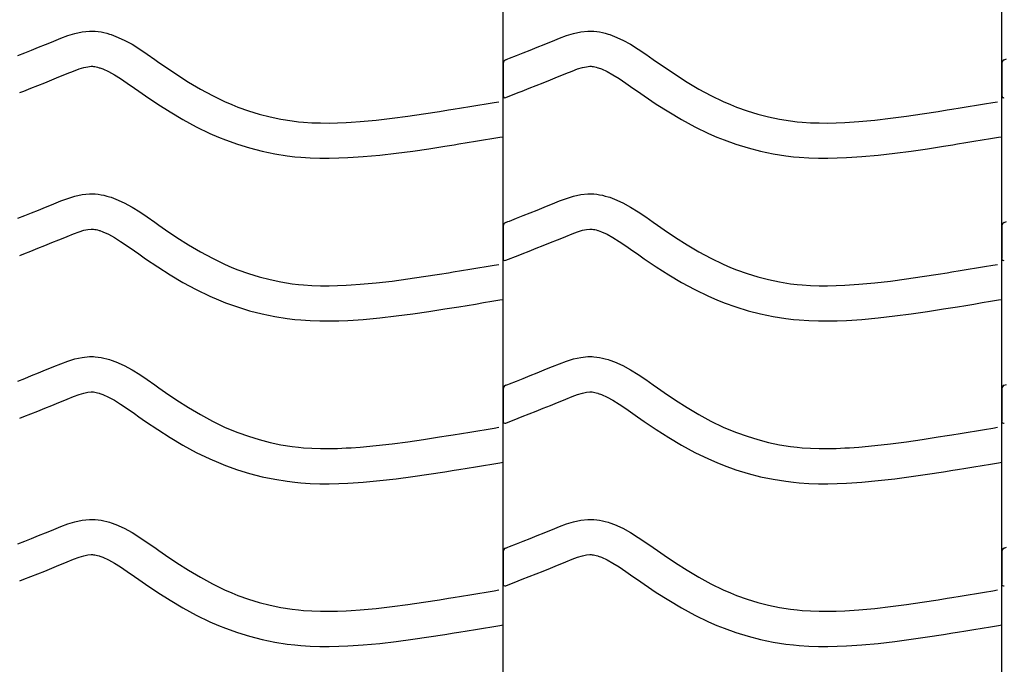
# Model space of a CAD drawing. Extents: x -526 to 8890, y 65 to 5861.
# Drawn here: x 6278 to 6782, y 2890 to 3220 of the extents above; entities that cross this region are included whole.
import ezdxf

# ---------------------------------------------------------------- set-up
doc = ezdxf.new("R2010")
doc.units = 0
doc.header["$LTSCALE"] = 20
doc.header["$MEASUREMENT"] = 0
doc.layers.add('_0-0_', color=7, linetype='CONTINUOUS')

msp = doc.modelspace()

# ---------------------------------------------------------------- linework, layer by layer
at = {"layer": '_0-0_', "color": 7, "linetype": 'Continuous'}
for p, q in [((6525.65, 2048.87), (6525.65, 3475.25)), ((6780.65, 2048.87), (6780.65, 3475.25)), ((6303.01, 3211.84), (6306.65, 3212.95)), ((6306.65, 3212.95), (6310.32, 3213.76)), ((6310.32, 3213.76), (6314.02, 3214.15)), ((6314.02, 3214.15), (6316.18, 3214.15)), ((6316.18, 3214.15), (6317.03, 3214.1)), ((6317.03, 3214.1), (6318.5, 3213.95)), ((6318.5, 3213.95), (6319.96, 3213.72)), ((6319.96, 3213.72), (6321.42, 3213.42)), ((6321.42, 3213.42), (6322.87, 3213.06)), ((6322.87, 3213.06), (6324.3, 3212.65)), ((6558.01, 3211.84), (6561.65, 3212.95)), ((6561.65, 3212.95), (6565.32, 3213.76)), ((6565.32, 3213.76), (6569.02, 3214.15)), ((6569.02, 3214.15), (6571.18, 3214.15)), ((6571.18, 3214.15), (6572.03, 3214.1)), ((6572.03, 3214.1), (6573.5, 3213.95)), ((6573.5, 3213.95), (6574.96, 3213.72)), ((6574.96, 3213.72), (6576.42, 3213.42)), ((6576.42, 3213.42), (6577.87, 3213.06)), ((6577.87, 3213.06), (6579.3, 3212.65)), ((6291.64, 3207.34), (6293.74, 3208.2)), ((6293.74, 3208.2), (6295.81, 3209.06)), ((6295.81, 3209.06), (6299.39, 3210.51)), ((6299.39, 3210.51), (6303.01, 3211.84)), ((6324.3, 3212.65), (6325.12, 3212.38)), ((6325.12, 3212.38), (6327.63, 3211.47)), ((6327.63, 3211.47), (6331.82, 3209.59)), ((6331.82, 3209.59), (6335.85, 3207.4)), ((6546.64, 3207.34), (6548.74, 3208.2)), ((6548.74, 3208.2), (6550.81, 3209.06)), ((6550.81, 3209.06), (6554.39, 3210.51)), ((6554.39, 3210.51), (6558.01, 3211.84)), ((6579.3, 3212.65), (6580.12, 3212.38)), ((6580.12, 3212.38), (6582.63, 3211.47)), ((6582.63, 3211.47), (6586.82, 3209.59)), ((6586.82, 3209.59), (6590.85, 3207.4)), ((6277.4, 3201.64), (6280.94, 3203.04)), ((6280.94, 3203.04), (6284.49, 3204.45)), ((6284.49, 3204.45), (6288.06, 3205.88)), ((6288.06, 3205.88), (6291.64, 3207.34)), ((6335.85, 3207.4), (6339.77, 3204.97)), ((6339.77, 3204.97), (6343.61, 3202.38)), ((6532.4, 3201.64), (6535.94, 3203.04)), ((6535.94, 3203.04), (6539.49, 3204.45)), ((6539.49, 3204.45), (6543.06, 3205.88)), ((6543.06, 3205.88), (6546.64, 3207.34)), ((6590.85, 3207.4), (6594.77, 3204.97)), ((6594.77, 3204.97), (6598.61, 3202.38)), ((6343.61, 3202.38), (6347.42, 3199.71)), ((6347.42, 3199.71), (6349.62, 3198.16)), ((6349.62, 3198.16), (6352.98, 3195.81)), ((6526.94, 3199.49), (6528.06, 3199.94)), ((6528.06, 3199.94), (6528.87, 3200.26)), ((6528.87, 3200.26), (6532.4, 3201.64)), ((6598.61, 3202.38), (6602.42, 3199.71)), ((6602.42, 3199.71), (6604.62, 3198.16)), ((6604.62, 3198.16), (6607.98, 3195.81)), ((6781.94, 3199.49), (6783.06, 3199.94)), ((6302.62, 3192.4), (6305.87, 3193.71)), ((6305.87, 3193.71), (6308.75, 3194.77)), ((6308.75, 3194.77), (6311.21, 3195.53)), ((6311.21, 3195.53), (6313.2, 3195.96)), ((6313.2, 3195.96), (6314.98, 3196.15)), ((6314.98, 3196.15), (6315.66, 3196.15)), ((6315.66, 3196.15), (6315.58, 3196.15)), ((6315.58, 3196.15), (6316.19, 3196.09)), ((6316.19, 3196.09), (6316.79, 3196)), ((6316.79, 3196), (6317.45, 3195.86)), ((6317.45, 3195.86), (6318.19, 3195.68)), ((6318.19, 3195.68), (6319.04, 3195.43)), ((6319.04, 3195.43), (6319.29, 3195.35)), ((6319.29, 3195.35), (6320.86, 3194.78)), ((6320.86, 3194.78), (6323.82, 3193.45)), ((6323.82, 3193.45), (6326.8, 3191.83)), ((6352.98, 3195.81), (6358.82, 3191.87)), ((6525.67, 3197.64), (6525.66, 3181.1)), ((6557.62, 3192.4), (6560.87, 3193.71)), ((6560.87, 3193.71), (6563.75, 3194.77)), ((6563.75, 3194.77), (6566.21, 3195.53)), ((6566.21, 3195.53), (6568.2, 3195.96)), ((6568.2, 3195.96), (6569.98, 3196.15)), ((6569.98, 3196.15), (6570.66, 3196.15)), ((6570.66, 3196.15), (6570.58, 3196.15)), ((6570.58, 3196.15), (6571.19, 3196.09)), ((6571.19, 3196.09), (6571.79, 3196)), ((6571.79, 3196), (6572.45, 3195.86)), ((6572.45, 3195.86), (6573.19, 3195.68)), ((6573.19, 3195.68), (6574.04, 3195.43)), ((6574.04, 3195.43), (6574.29, 3195.35)), ((6574.29, 3195.35), (6575.86, 3194.78)), ((6575.86, 3194.78), (6578.82, 3193.45)), ((6578.82, 3193.45), (6581.8, 3191.83)), ((6607.98, 3195.81), (6613.82, 3191.87)), ((6780.67, 3197.64), (6780.66, 3181.1)), ((6287.57, 3186.3), (6291.17, 3187.74)), ((6291.17, 3187.74), (6294.8, 3189.19)), ((6294.8, 3189.19), (6298.46, 3190.68)), ((6298.46, 3190.68), (6300.61, 3191.57)), ((6300.61, 3191.57), (6302.62, 3192.4)), ((6326.8, 3191.83), (6330, 3189.85)), ((6330, 3189.85), (6333.41, 3187.55)), ((6358.82, 3191.87), (6364.75, 3188.1)), ((6364.75, 3188.1), (6370.77, 3184.52)), ((6542.57, 3186.3), (6546.17, 3187.74)), ((6546.17, 3187.74), (6549.8, 3189.19)), ((6549.8, 3189.19), (6553.46, 3190.68)), ((6553.46, 3190.68), (6555.61, 3191.57)), ((6555.61, 3191.57), (6557.62, 3192.4)), ((6581.8, 3191.83), (6585, 3189.85)), ((6585, 3189.85), (6588.41, 3187.55)), ((6613.82, 3191.87), (6619.75, 3188.1)), ((6619.75, 3188.1), (6625.77, 3184.52)), ((6278.39, 3182.7), (6280.44, 3183.5)), ((6280.44, 3183.5), (6283.99, 3184.89)), ((6283.99, 3184.89), (6287.57, 3186.3)), ((6333.41, 3187.55), (6337.05, 3184.99)), ((6337.05, 3184.99), (6339.28, 3183.42)), ((6339.28, 3183.42), (6342.8, 3180.97)), ((6370.77, 3184.52), (6376.91, 3181.19)), ((6526.96, 3180.16), (6533.36, 3182.68)), ((6533.39, 3182.7), (6535.44, 3183.5)), ((6535.44, 3183.5), (6538.99, 3184.89)), ((6538.99, 3184.89), (6542.57, 3186.3)), ((6588.41, 3187.55), (6592.05, 3184.99)), ((6592.05, 3184.99), (6594.28, 3183.42)), ((6594.28, 3183.42), (6597.8, 3180.97)), ((6625.77, 3184.52), (6631.91, 3181.19)), ((6342.8, 3180.97), (6348.95, 3176.82)), ((6376.91, 3181.19), (6383.2, 3178.15)), ((6383.2, 3178.15), (6386.92, 3176.53)), ((6521.08, 3177.63), (6523.51, 3178.03)), ((6597.8, 3180.97), (6603.95, 3176.82)), ((6631.91, 3181.19), (6638.2, 3178.15)), ((6638.2, 3178.15), (6641.92, 3176.53)), ((6776.08, 3177.63), (6778.51, 3178.03)), ((6348.95, 3176.82), (6355.31, 3172.77)), ((6355.31, 3172.77), (6361.88, 3168.86)), ((6386.92, 3176.53), (6389.99, 3175.3)), ((6389.99, 3175.3), (6395.38, 3173.37)), ((6395.38, 3173.37), (6400.86, 3171.69)), ((6484.98, 3171.79), (6493.05, 3173.05)), ((6493.05, 3173.05), (6497.72, 3173.8)), ((6497.72, 3173.8), (6500.15, 3174.19)), ((6500.15, 3174.19), (6504.34, 3174.87)), ((6504.34, 3174.87), (6508.53, 3175.56)), ((6508.53, 3175.56), (6512.71, 3176.25)), ((6512.71, 3176.25), (6516.9, 3176.94)), ((6516.9, 3176.94), (6521.08, 3177.63)), ((6603.95, 3176.82), (6610.31, 3172.77)), ((6610.31, 3172.77), (6616.88, 3168.86)), ((6641.92, 3176.53), (6644.99, 3175.3)), ((6644.99, 3175.3), (6650.38, 3173.37)), ((6650.38, 3173.37), (6655.86, 3171.69)), ((6739.98, 3171.79), (6748.05, 3173.05)), ((6748.05, 3173.05), (6752.72, 3173.8)), ((6752.72, 3173.8), (6755.15, 3174.19)), ((6755.15, 3174.19), (6759.34, 3174.87)), ((6759.34, 3174.87), (6763.53, 3175.56)), ((6763.53, 3175.56), (6767.71, 3176.25)), ((6767.71, 3176.25), (6771.9, 3176.94)), ((6771.9, 3176.94), (6776.08, 3177.63)), ((6361.88, 3168.86), (6368.7, 3165.17)), ((6400.86, 3171.69), (6406.41, 3170.26)), ((6406.41, 3170.26), (6412.02, 3169.1)), ((6412.02, 3169.1), (6417.68, 3168.2)), ((6417.68, 3168.2), (6420.98, 3167.81)), ((6420.98, 3167.81), (6423.5, 3167.58)), ((6423.5, 3167.58), (6427.86, 3167.3)), ((6447.84, 3167.56), (6452.57, 3167.89)), ((6452.57, 3167.89), (6460.7, 3168.63)), ((6460.7, 3168.63), (6468.81, 3169.55)), ((6468.81, 3169.55), (6476.9, 3170.61)), ((6476.9, 3170.61), (6484.98, 3171.79)), ((6616.88, 3168.86), (6623.7, 3165.17)), ((6655.86, 3171.69), (6661.41, 3170.26)), ((6661.41, 3170.26), (6667.02, 3169.1)), ((6667.02, 3169.1), (6672.68, 3168.2)), ((6672.68, 3168.2), (6675.98, 3167.81)), ((6675.98, 3167.81), (6678.5, 3167.58)), ((6678.5, 3167.58), (6682.86, 3167.3)), ((6702.84, 3167.56), (6707.57, 3167.89)), ((6707.57, 3167.89), (6715.7, 3168.63)), ((6715.7, 3168.63), (6723.81, 3169.55)), ((6723.81, 3169.55), (6731.9, 3170.61)), ((6731.9, 3170.61), (6739.98, 3171.79)), ((6368.7, 3165.17), (6375.69, 3161.79)), ((6427.86, 3167.3), (6432.22, 3167.15)), ((6432.22, 3167.15), (6436.59, 3167.14)), ((6436.59, 3167.14), (6440.95, 3167.23)), ((6440.95, 3167.23), (6445.32, 3167.41)), ((6445.32, 3167.41), (6447.84, 3167.56)), ((6623.7, 3165.17), (6630.69, 3161.79)), ((6682.86, 3167.3), (6687.22, 3167.15)), ((6687.22, 3167.15), (6691.59, 3167.14)), ((6691.59, 3167.14), (6695.95, 3167.23)), ((6695.95, 3167.23), (6700.32, 3167.41)), ((6700.32, 3167.41), (6702.84, 3167.56)), ((6375.69, 3161.79), (6379.98, 3159.92)), ((6379.98, 3159.92), (6383.61, 3158.47)), ((6383.61, 3158.47), (6389.69, 3156.29)), ((6507.24, 3157.11), (6511.44, 3157.8)), ((6511.44, 3157.8), (6515.64, 3158.49)), ((6515.64, 3158.49), (6519.83, 3159.18)), ((6519.83, 3159.18), (6524.02, 3159.87)), ((6524.02, 3159.87), (6525.64, 3160.14)), ((6630.69, 3161.79), (6634.98, 3159.92)), ((6634.98, 3159.92), (6638.61, 3158.47)), ((6638.61, 3158.47), (6644.69, 3156.29)), ((6762.24, 3157.11), (6766.44, 3157.8)), ((6766.44, 3157.8), (6770.64, 3158.49)), ((6770.64, 3158.49), (6774.83, 3159.18)), ((6774.83, 3159.18), (6779.02, 3159.87)), ((6779.02, 3159.87), (6780.64, 3160.14)), ((6389.69, 3156.29), (6395.97, 3154.36)), ((6395.97, 3154.36), (6402.34, 3152.72)), ((6402.34, 3152.72), (6408.79, 3151.38)), ((6471, 3151.68), (6479.38, 3152.79)), ((6479.38, 3152.79), (6487.66, 3154)), ((6487.66, 3154), (6495.86, 3155.27)), ((6495.86, 3155.27), (6500.58, 3156.03)), ((6500.58, 3156.03), (6503.03, 3156.43)), ((6503.03, 3156.43), (6507.24, 3157.11)), ((6644.69, 3156.29), (6650.97, 3154.36)), ((6650.97, 3154.36), (6657.34, 3152.72)), ((6657.34, 3152.72), (6663.79, 3151.38)), ((6726, 3151.68), (6734.38, 3152.79)), ((6734.38, 3152.79), (6742.66, 3154)), ((6742.66, 3154), (6750.86, 3155.27)), ((6750.86, 3155.27), (6755.58, 3156.03)), ((6755.58, 3156.03), (6758.03, 3156.43)), ((6758.03, 3156.43), (6762.24, 3157.11)), ((6408.79, 3151.38), (6415.22, 3150.37)), ((6415.22, 3150.37), (6419.09, 3149.91)), ((6419.09, 3149.91), (6422.08, 3149.63)), ((6422.08, 3149.63), (6426.98, 3149.31)), ((6426.98, 3149.31), (6431.89, 3149.15)), ((6431.89, 3149.15), (6436.74, 3149.14)), ((6436.74, 3149.14), (6441.52, 3149.24)), ((6441.52, 3149.24), (6446.21, 3149.43)), ((6446.21, 3149.43), (6448.98, 3149.59)), ((6448.98, 3149.59), (6454.01, 3149.94)), ((6454.01, 3149.94), (6462.53, 3150.72)), ((6462.53, 3150.72), (6471, 3151.68)), ((6663.79, 3151.38), (6670.22, 3150.37)), ((6670.22, 3150.37), (6674.09, 3149.91)), ((6674.09, 3149.91), (6677.08, 3149.63)), ((6677.08, 3149.63), (6681.98, 3149.31)), ((6681.98, 3149.31), (6686.89, 3149.15)), ((6686.89, 3149.15), (6691.74, 3149.14)), ((6691.74, 3149.14), (6696.52, 3149.24)), ((6696.52, 3149.24), (6701.21, 3149.43)), ((6701.21, 3149.43), (6703.98, 3149.59)), ((6703.98, 3149.59), (6709.01, 3149.94)), ((6709.01, 3149.94), (6717.53, 3150.72)), ((6717.53, 3150.72), (6726, 3151.68)), ((6299.39, 3127.24), (6303.01, 3128.57)), ((6303.01, 3128.57), (6306.65, 3129.68)), ((6306.65, 3129.68), (6310.32, 3130.48)), ((6310.32, 3130.48), (6314.02, 3130.88)), ((6314.02, 3130.88), (6316.18, 3130.88)), ((6316.18, 3130.88), (6317.03, 3130.83)), ((6317.03, 3130.83), (6318.5, 3130.67)), ((6318.5, 3130.67), (6319.96, 3130.45)), ((6319.96, 3130.45), (6321.42, 3130.15)), ((6321.42, 3130.15), (6322.87, 3129.79)), ((6322.87, 3129.79), (6324.3, 3129.38)), ((6324.3, 3129.38), (6325.12, 3129.11)), ((6325.12, 3129.11), (6327.63, 3128.2)), ((6327.63, 3128.2), (6331.82, 3126.32)), ((6554.39, 3127.24), (6558.01, 3128.57)), ((6558.01, 3128.57), (6561.65, 3129.68)), ((6561.65, 3129.68), (6565.32, 3130.48)), ((6565.32, 3130.48), (6569.02, 3130.88)), ((6569.02, 3130.88), (6571.18, 3130.88)), ((6571.18, 3130.88), (6572.03, 3130.83)), ((6572.03, 3130.83), (6573.5, 3130.67)), ((6573.5, 3130.67), (6574.96, 3130.45)), ((6574.96, 3130.45), (6576.42, 3130.15)), ((6576.42, 3130.15), (6577.87, 3129.79)), ((6577.87, 3129.79), (6579.3, 3129.38)), ((6579.3, 3129.38), (6580.12, 3129.11)), ((6580.12, 3129.11), (6582.63, 3128.2)), ((6582.63, 3128.2), (6586.82, 3126.32)), ((6284.49, 3121.18), (6288.06, 3122.61)), ((6288.06, 3122.61), (6291.64, 3124.07)), ((6291.64, 3124.07), (6293.74, 3124.93)), ((6293.74, 3124.93), (6295.81, 3125.79)), ((6295.81, 3125.79), (6299.39, 3127.24)), ((6331.82, 3126.32), (6335.85, 3124.13)), ((6335.85, 3124.13), (6339.77, 3121.7)), ((6539.49, 3121.18), (6543.06, 3122.61)), ((6543.06, 3122.61), (6546.64, 3124.07)), ((6546.64, 3124.07), (6548.74, 3124.93)), ((6548.74, 3124.93), (6550.81, 3125.79)), ((6550.81, 3125.79), (6554.39, 3127.24)), ((6586.82, 3126.32), (6590.85, 3124.13)), ((6590.85, 3124.13), (6594.77, 3121.7)), ((6277.4, 3118.37), (6280.94, 3119.77)), ((6280.94, 3119.77), (6284.49, 3121.18)), ((6339.77, 3121.7), (6343.61, 3119.11)), ((6343.61, 3119.11), (6347.42, 3116.44)), ((6528.87, 3116.99), (6532.4, 3118.37)), ((6532.4, 3118.37), (6535.94, 3119.77)), ((6535.94, 3119.77), (6539.49, 3121.18)), ((6594.77, 3121.7), (6598.61, 3119.11)), ((6598.61, 3119.11), (6602.42, 3116.44)), ((6308.75, 3111.5), (6311.21, 3112.25)), ((6311.21, 3112.25), (6313.2, 3112.69)), ((6313.2, 3112.69), (6314.98, 3112.88)), ((6314.98, 3112.88), (6315.66, 3112.88)), ((6315.66, 3112.88), (6315.58, 3112.88)), ((6315.58, 3112.88), (6316.19, 3112.82)), ((6316.19, 3112.82), (6316.79, 3112.72)), ((6316.79, 3112.72), (6317.45, 3112.59)), ((6317.45, 3112.59), (6318.19, 3112.41)), ((6318.19, 3112.41), (6319.04, 3112.16)), ((6347.42, 3116.44), (6349.62, 3114.88)), ((6349.62, 3114.88), (6352.98, 3112.54)), ((6352.98, 3112.54), (6358.82, 3108.6)), ((6525.67, 3114.36), (6525.66, 3097.83)), ((6526.94, 3116.22), (6528.06, 3116.67)), ((6528.06, 3116.67), (6528.87, 3116.99)), ((6563.75, 3111.5), (6566.21, 3112.25)), ((6566.21, 3112.25), (6568.2, 3112.69)), ((6568.2, 3112.69), (6569.98, 3112.88)), ((6569.98, 3112.88), (6570.66, 3112.88)), ((6570.66, 3112.88), (6570.58, 3112.88)), ((6570.58, 3112.88), (6571.19, 3112.82)), ((6571.19, 3112.82), (6571.79, 3112.72)), ((6571.79, 3112.72), (6572.45, 3112.59)), ((6572.45, 3112.59), (6573.19, 3112.41)), ((6573.19, 3112.41), (6574.04, 3112.16)), ((6602.42, 3116.44), (6604.62, 3114.88)), ((6604.62, 3114.88), (6607.98, 3112.54)), ((6607.98, 3112.54), (6613.82, 3108.6)), ((6780.67, 3114.36), (6780.66, 3097.83)), ((6781.94, 3116.22), (6783.06, 3116.67)), ((6294.8, 3105.92), (6298.46, 3107.41)), ((6298.46, 3107.41), (6300.61, 3108.29)), ((6300.61, 3108.29), (6302.62, 3109.13)), ((6302.62, 3109.13), (6305.87, 3110.44)), ((6305.87, 3110.44), (6308.75, 3111.5)), ((6319.04, 3112.16), (6319.29, 3112.08)), ((6319.29, 3112.08), (6320.86, 3111.51)), ((6320.86, 3111.51), (6323.82, 3110.18)), ((6323.82, 3110.18), (6326.8, 3108.56)), ((6326.8, 3108.56), (6330, 3106.58)), ((6358.82, 3108.6), (6364.75, 3104.82)), ((6549.8, 3105.92), (6553.46, 3107.41)), ((6553.46, 3107.41), (6555.61, 3108.29)), ((6555.61, 3108.29), (6557.62, 3109.13)), ((6557.62, 3109.13), (6560.87, 3110.44)), ((6560.87, 3110.44), (6563.75, 3111.5)), ((6574.04, 3112.16), (6574.29, 3112.08)), ((6574.29, 3112.08), (6575.86, 3111.51)), ((6575.86, 3111.51), (6578.82, 3110.18)), ((6578.82, 3110.18), (6581.8, 3108.56)), ((6581.8, 3108.56), (6585, 3106.58)), ((6613.82, 3108.6), (6619.75, 3104.82)), ((6283.99, 3101.62), (6287.57, 3103.03)), ((6287.57, 3103.03), (6291.17, 3104.46)), ((6291.17, 3104.46), (6294.8, 3105.92)), ((6330, 3106.58), (6333.41, 3104.28)), ((6333.41, 3104.28), (6337.05, 3101.72)), ((6364.75, 3104.82), (6370.77, 3101.25)), ((6538.99, 3101.62), (6542.57, 3103.03)), ((6542.57, 3103.03), (6546.17, 3104.46)), ((6546.17, 3104.46), (6549.8, 3105.92)), ((6585, 3106.58), (6588.41, 3104.28)), ((6588.41, 3104.28), (6592.05, 3101.72)), ((6619.75, 3104.82), (6625.77, 3101.25)), ((6278.39, 3099.42), (6280.44, 3100.23)), ((6280.44, 3100.23), (6283.99, 3101.62)), ((6337.05, 3101.72), (6339.28, 3100.15)), ((6339.28, 3100.15), (6342.8, 3097.69)), ((6342.8, 3097.69), (6348.95, 3093.55)), ((6370.77, 3101.25), (6376.91, 3097.92)), ((6376.91, 3097.92), (6383.2, 3094.88)), ((6526.96, 3096.89), (6533.36, 3099.4)), ((6533.39, 3099.42), (6535.44, 3100.23)), ((6535.44, 3100.23), (6538.99, 3101.62)), ((6592.05, 3101.72), (6594.28, 3100.15)), ((6594.28, 3100.15), (6597.8, 3097.69)), ((6597.8, 3097.69), (6603.95, 3093.55)), ((6625.77, 3101.25), (6631.91, 3097.92)), ((6631.91, 3097.92), (6638.2, 3094.88)), ((6348.95, 3093.55), (6355.31, 3089.49)), ((6383.2, 3094.88), (6386.92, 3093.26)), ((6386.92, 3093.26), (6389.99, 3092.03)), ((6504.34, 3091.6), (6508.53, 3092.29)), ((6508.53, 3092.29), (6512.71, 3092.98)), ((6512.71, 3092.98), (6516.9, 3093.67)), ((6516.9, 3093.67), (6521.08, 3094.36)), ((6521.08, 3094.36), (6523.51, 3094.76)), ((6603.95, 3093.55), (6610.31, 3089.49)), ((6638.2, 3094.88), (6641.92, 3093.26)), ((6641.92, 3093.26), (6644.99, 3092.03)), ((6759.34, 3091.6), (6763.53, 3092.29)), ((6763.53, 3092.29), (6767.71, 3092.98)), ((6767.71, 3092.98), (6771.9, 3093.67)), ((6771.9, 3093.67), (6776.08, 3094.36)), ((6776.08, 3094.36), (6778.51, 3094.76)), ((6355.31, 3089.49), (6361.88, 3085.59)), ((6389.99, 3092.03), (6395.38, 3090.1)), ((6395.38, 3090.1), (6400.86, 3088.41)), ((6400.86, 3088.41), (6406.41, 3086.99)), ((6468.81, 3086.27), (6476.9, 3087.34)), ((6476.9, 3087.34), (6484.98, 3088.52)), ((6484.98, 3088.52), (6493.05, 3089.78)), ((6493.05, 3089.78), (6497.72, 3090.53)), ((6497.72, 3090.53), (6500.15, 3090.92)), ((6500.15, 3090.92), (6504.34, 3091.6)), ((6610.31, 3089.49), (6616.88, 3085.59)), ((6644.99, 3092.03), (6650.38, 3090.1)), ((6650.38, 3090.1), (6655.86, 3088.41)), ((6655.86, 3088.41), (6661.41, 3086.99)), ((6723.81, 3086.27), (6731.9, 3087.34)), ((6731.9, 3087.34), (6739.98, 3088.52)), ((6739.98, 3088.52), (6748.05, 3089.78)), ((6748.05, 3089.78), (6752.72, 3090.53)), ((6752.72, 3090.53), (6755.15, 3090.92)), ((6755.15, 3090.92), (6759.34, 3091.6)), ((6361.88, 3085.59), (6368.7, 3081.9)), ((6406.41, 3086.99), (6412.02, 3085.82)), ((6412.02, 3085.82), (6417.68, 3084.93)), ((6417.68, 3084.93), (6420.98, 3084.54)), ((6420.98, 3084.54), (6423.5, 3084.31)), ((6423.5, 3084.31), (6427.86, 3084.02)), ((6427.86, 3084.02), (6432.22, 3083.88)), ((6432.22, 3083.88), (6436.59, 3083.86)), ((6436.59, 3083.86), (6440.95, 3083.96)), ((6440.95, 3083.96), (6445.32, 3084.14)), ((6445.32, 3084.14), (6447.84, 3084.28)), ((6447.84, 3084.28), (6452.57, 3084.62)), ((6452.57, 3084.62), (6460.7, 3085.35)), ((6460.7, 3085.35), (6468.81, 3086.27)), ((6616.88, 3085.59), (6623.7, 3081.9)), ((6661.41, 3086.99), (6667.02, 3085.82)), ((6667.02, 3085.82), (6672.68, 3084.93)), ((6672.68, 3084.93), (6675.98, 3084.54)), ((6675.98, 3084.54), (6678.5, 3084.31)), ((6678.5, 3084.31), (6682.86, 3084.02)), ((6682.86, 3084.02), (6687.22, 3083.88)), ((6687.22, 3083.88), (6691.59, 3083.86)), ((6691.59, 3083.86), (6695.95, 3083.96)), ((6695.95, 3083.96), (6700.32, 3084.14)), ((6700.32, 3084.14), (6702.84, 3084.28)), ((6702.84, 3084.28), (6707.57, 3084.62)), ((6707.57, 3084.62), (6715.7, 3085.35)), ((6715.7, 3085.35), (6723.81, 3086.27)), ((6368.7, 3081.9), (6375.69, 3078.51)), ((6375.69, 3078.51), (6379.98, 3076.65)), ((6623.7, 3081.9), (6630.69, 3078.51)), ((6630.69, 3078.51), (6634.98, 3076.65)), ((6379.98, 3076.65), (6383.61, 3075.2)), ((6383.61, 3075.2), (6389.69, 3073.01)), ((6389.69, 3073.01), (6395.97, 3071.09)), ((6487.66, 3070.72), (6495.86, 3072)), ((6495.86, 3072), (6500.58, 3072.76)), ((6500.58, 3072.76), (6503.03, 3073.15)), ((6503.03, 3073.15), (6507.24, 3073.84)), ((6507.24, 3073.84), (6511.44, 3074.52)), ((6511.44, 3074.52), (6515.64, 3075.22)), ((6515.64, 3075.22), (6519.83, 3075.91)), ((6519.83, 3075.91), (6524.02, 3076.6)), ((6524.02, 3076.6), (6525.64, 3076.87)), ((6634.98, 3076.65), (6638.61, 3075.2)), ((6638.61, 3075.2), (6644.69, 3073.01)), ((6644.69, 3073.01), (6650.97, 3071.09)), ((6742.66, 3070.72), (6750.86, 3072)), ((6750.86, 3072), (6755.58, 3072.76)), ((6755.58, 3072.76), (6758.03, 3073.15)), ((6758.03, 3073.15), (6762.24, 3073.84)), ((6762.24, 3073.84), (6766.44, 3074.52)), ((6766.44, 3074.52), (6770.64, 3075.22)), ((6770.64, 3075.22), (6774.83, 3075.91)), ((6774.83, 3075.91), (6779.02, 3076.6)), ((6779.02, 3076.6), (6780.64, 3076.87)), ((6395.97, 3071.09), (6402.34, 3069.45)), ((6402.34, 3069.45), (6408.79, 3068.11)), ((6408.79, 3068.11), (6415.22, 3067.1)), ((6415.22, 3067.1), (6419.09, 3066.64)), ((6454.01, 3066.67), (6462.53, 3067.45)), ((6462.53, 3067.45), (6471, 3068.41)), ((6471, 3068.41), (6479.38, 3069.51)), ((6479.38, 3069.51), (6487.66, 3070.72)), ((6650.97, 3071.09), (6657.34, 3069.45)), ((6657.34, 3069.45), (6663.79, 3068.11)), ((6663.79, 3068.11), (6670.22, 3067.1)), ((6670.22, 3067.1), (6674.09, 3066.64)), ((6709.01, 3066.67), (6717.53, 3067.45)), ((6717.53, 3067.45), (6726, 3068.41)), ((6726, 3068.41), (6734.38, 3069.51)), ((6734.38, 3069.51), (6742.66, 3070.72)), ((6419.09, 3066.64), (6422.08, 3066.36)), ((6422.08, 3066.36), (6426.98, 3066.04)), ((6426.98, 3066.04), (6431.89, 3065.88)), ((6431.89, 3065.88), (6436.74, 3065.86)), ((6436.74, 3065.86), (6441.52, 3065.96)), ((6441.52, 3065.96), (6446.21, 3066.16)), ((6446.21, 3066.16), (6448.98, 3066.32)), ((6448.98, 3066.32), (6454.01, 3066.67)), ((6674.09, 3066.64), (6677.08, 3066.36)), ((6677.08, 3066.36), (6681.98, 3066.04)), ((6681.98, 3066.04), (6686.89, 3065.88)), ((6686.89, 3065.88), (6691.74, 3065.86)), ((6691.74, 3065.86), (6696.52, 3065.96)), ((6696.52, 3065.96), (6701.21, 3066.16)), ((6701.21, 3066.16), (6703.98, 3066.32)), ((6703.98, 3066.32), (6709.01, 3066.67)), ((6306.65, 3046.41), (6310.32, 3047.21)), ((6310.32, 3047.21), (6314.02, 3047.6)), ((6314.02, 3047.6), (6316.18, 3047.6)), ((6316.18, 3047.6), (6317.03, 3047.55)), ((6317.03, 3047.55), (6318.5, 3047.4)), ((6318.5, 3047.4), (6319.96, 3047.17)), ((6319.96, 3047.17), (6321.42, 3046.88)), ((6321.42, 3046.88), (6322.87, 3046.52)), ((6561.65, 3046.41), (6565.32, 3047.21)), ((6565.32, 3047.21), (6569.02, 3047.6)), ((6569.02, 3047.6), (6571.18, 3047.6)), ((6571.18, 3047.6), (6572.03, 3047.55)), ((6572.03, 3047.55), (6573.5, 3047.4)), ((6573.5, 3047.4), (6574.96, 3047.17)), ((6574.96, 3047.17), (6576.42, 3046.88)), ((6576.42, 3046.88), (6577.87, 3046.52)), ((6293.74, 3041.66), (6295.81, 3042.52)), ((6295.81, 3042.52), (6299.39, 3043.96)), ((6299.39, 3043.96), (6303.01, 3045.29)), ((6303.01, 3045.29), (6306.65, 3046.41)), ((6322.87, 3046.52), (6324.3, 3046.1)), ((6324.3, 3046.1), (6325.12, 3045.84)), ((6325.12, 3045.84), (6327.63, 3044.92)), ((6327.63, 3044.92), (6331.82, 3043.05)), ((6331.82, 3043.05), (6335.85, 3040.85)), ((6548.74, 3041.66), (6550.81, 3042.52)), ((6550.81, 3042.52), (6554.39, 3043.96)), ((6554.39, 3043.96), (6558.01, 3045.29)), ((6558.01, 3045.29), (6561.65, 3046.41)), ((6577.87, 3046.52), (6579.3, 3046.1)), ((6579.3, 3046.1), (6580.12, 3045.84)), ((6580.12, 3045.84), (6582.63, 3044.92)), ((6582.63, 3044.92), (6586.82, 3043.05)), ((6586.82, 3043.05), (6590.85, 3040.85)), ((6280.94, 3036.5), (6284.49, 3037.91)), ((6284.49, 3037.91), (6288.06, 3039.34)), ((6288.06, 3039.34), (6291.64, 3040.8)), ((6291.64, 3040.8), (6293.74, 3041.66)), ((6335.85, 3040.85), (6339.77, 3038.42)), ((6339.77, 3038.42), (6343.61, 3035.84)), ((6535.94, 3036.5), (6539.49, 3037.91)), ((6539.49, 3037.91), (6543.06, 3039.34)), ((6543.06, 3039.34), (6546.64, 3040.8)), ((6546.64, 3040.8), (6548.74, 3041.66)), ((6590.85, 3040.85), (6594.77, 3038.42)), ((6594.77, 3038.42), (6598.61, 3035.84)), ((6277.4, 3035.1), (6280.94, 3036.5)), ((6343.61, 3035.84), (6347.42, 3033.17)), ((6347.42, 3033.17), (6349.62, 3031.61)), ((6349.62, 3031.61), (6352.98, 3029.27)), ((6526.94, 3032.95), (6528.06, 3033.4)), ((6528.06, 3033.4), (6528.87, 3033.71)), ((6528.87, 3033.71), (6532.4, 3035.1)), ((6532.4, 3035.1), (6535.94, 3036.5)), ((6598.61, 3035.84), (6602.42, 3033.17)), ((6602.42, 3033.17), (6604.62, 3031.61)), ((6604.62, 3031.61), (6607.98, 3029.27)), ((6781.94, 3032.95), (6783.06, 3033.4)), ((6302.62, 3025.85), (6305.87, 3027.17)), ((6305.87, 3027.17), (6308.75, 3028.23)), ((6308.75, 3028.23), (6311.21, 3028.98)), ((6311.21, 3028.98), (6313.2, 3029.41)), ((6313.2, 3029.41), (6314.98, 3029.6)), ((6314.98, 3029.6), (6315.66, 3029.6)), ((6315.66, 3029.6), (6315.58, 3029.61)), ((6315.58, 3029.61), (6316.19, 3029.54)), ((6316.19, 3029.54), (6316.79, 3029.45)), ((6316.79, 3029.45), (6317.45, 3029.32)), ((6317.45, 3029.32), (6318.19, 3029.13)), ((6318.19, 3029.13), (6319.04, 3028.89)), ((6319.04, 3028.89), (6319.29, 3028.81)), ((6319.29, 3028.81), (6320.86, 3028.24)), ((6320.86, 3028.24), (6323.82, 3026.9)), ((6323.82, 3026.9), (6326.8, 3025.28)), ((6352.98, 3029.27), (6358.82, 3025.33)), ((6525.67, 3031.09), (6525.66, 3014.56)), ((6557.62, 3025.85), (6560.87, 3027.17)), ((6560.87, 3027.17), (6563.75, 3028.23)), ((6563.75, 3028.23), (6566.21, 3028.98)), ((6566.21, 3028.98), (6568.2, 3029.41)), ((6568.2, 3029.41), (6569.98, 3029.6)), ((6569.98, 3029.6), (6570.66, 3029.6)), ((6570.66, 3029.6), (6570.58, 3029.61)), ((6570.58, 3029.61), (6571.19, 3029.54)), ((6571.19, 3029.54), (6571.79, 3029.45)), ((6571.79, 3029.45), (6572.45, 3029.32)), ((6572.45, 3029.32), (6573.19, 3029.13)), ((6573.19, 3029.13), (6574.04, 3028.89)), ((6574.04, 3028.89), (6574.29, 3028.81)), ((6574.29, 3028.81), (6575.86, 3028.24)), ((6575.86, 3028.24), (6578.82, 3026.9)), ((6578.82, 3026.9), (6581.8, 3025.28)), ((6607.98, 3029.27), (6613.82, 3025.33)), ((6780.67, 3031.09), (6780.66, 3014.56)), ((6291.17, 3021.19), (6294.8, 3022.65)), ((6294.8, 3022.65), (6298.46, 3024.14)), ((6298.46, 3024.14), (6300.61, 3025.02)), ((6300.61, 3025.02), (6302.62, 3025.85)), ((6326.8, 3025.28), (6330, 3023.3)), ((6330, 3023.3), (6333.41, 3021)), ((6358.82, 3025.33), (6364.75, 3021.55)), ((6364.75, 3021.55), (6370.77, 3017.98)), ((6546.17, 3021.19), (6549.8, 3022.65)), ((6549.8, 3022.65), (6553.46, 3024.14)), ((6553.46, 3024.14), (6555.61, 3025.02)), ((6555.61, 3025.02), (6557.62, 3025.85)), ((6581.8, 3025.28), (6585, 3023.3)), ((6585, 3023.3), (6588.41, 3021)), ((6613.82, 3025.33), (6619.75, 3021.55)), ((6619.75, 3021.55), (6625.77, 3017.98)), ((6278.39, 3016.15), (6280.44, 3016.96)), ((6280.44, 3016.96), (6283.99, 3018.35)), ((6283.99, 3018.35), (6287.57, 3019.76)), ((6287.57, 3019.76), (6291.17, 3021.19)), ((6333.41, 3021), (6337.05, 3018.45)), ((6337.05, 3018.45), (6339.28, 3016.88)), ((6339.28, 3016.88), (6342.8, 3014.42)), ((6370.77, 3017.98), (6376.91, 3014.65)), ((6533.39, 3016.15), (6535.44, 3016.96)), ((6535.44, 3016.96), (6538.99, 3018.35)), ((6538.99, 3018.35), (6542.57, 3019.76)), ((6542.57, 3019.76), (6546.17, 3021.19)), ((6588.41, 3021), (6592.05, 3018.45)), ((6592.05, 3018.45), (6594.28, 3016.88)), ((6594.28, 3016.88), (6597.8, 3014.42)), ((6625.77, 3017.98), (6631.91, 3014.65)), ((6342.8, 3014.42), (6348.95, 3010.28)), ((6376.91, 3014.65), (6383.2, 3011.6)), ((6383.2, 3011.6), (6386.92, 3009.99)), ((6521.08, 3011.09), (6523.51, 3011.49)), ((6526.96, 3013.61), (6533.36, 3016.13)), ((6597.8, 3014.42), (6603.95, 3010.28)), ((6631.91, 3014.65), (6638.2, 3011.6)), ((6638.2, 3011.6), (6641.92, 3009.99)), ((6776.08, 3011.09), (6778.51, 3011.49)), ((6348.95, 3010.28), (6355.31, 3006.22)), ((6386.92, 3009.99), (6389.99, 3008.76)), ((6389.99, 3008.76), (6395.38, 3006.83)), ((6395.38, 3006.83), (6400.86, 3005.14)), ((6484.98, 3005.25), (6493.05, 3006.51)), ((6493.05, 3006.51), (6497.72, 3007.26)), ((6497.72, 3007.26), (6500.15, 3007.65)), ((6500.15, 3007.65), (6504.34, 3008.33)), ((6504.34, 3008.33), (6508.53, 3009.01)), ((6508.53, 3009.01), (6512.71, 3009.7)), ((6512.71, 3009.7), (6516.9, 3010.39)), ((6516.9, 3010.39), (6521.08, 3011.09)), ((6603.95, 3010.28), (6610.31, 3006.22)), ((6641.92, 3009.99), (6644.99, 3008.76)), ((6644.99, 3008.76), (6650.38, 3006.83)), ((6650.38, 3006.83), (6655.86, 3005.14)), ((6739.98, 3005.25), (6748.05, 3006.51)), ((6748.05, 3006.51), (6752.72, 3007.26)), ((6752.72, 3007.26), (6755.15, 3007.65)), ((6755.15, 3007.65), (6759.34, 3008.33)), ((6759.34, 3008.33), (6763.53, 3009.01)), ((6763.53, 3009.01), (6767.71, 3009.7)), ((6767.71, 3009.7), (6771.9, 3010.39)), ((6771.9, 3010.39), (6776.08, 3011.09)), ((6355.31, 3006.22), (6361.88, 3002.32)), ((6361.88, 3002.32), (6368.7, 2998.62)), ((6400.86, 3005.14), (6406.41, 3003.71)), ((6406.41, 3003.71), (6412.02, 3002.55)), ((6412.02, 3002.55), (6417.68, 3001.66)), ((6417.68, 3001.66), (6420.98, 3001.27)), ((6452.57, 3001.34), (6460.7, 3002.08)), ((6460.7, 3002.08), (6468.81, 3003)), ((6468.81, 3003), (6476.9, 3004.07)), ((6476.9, 3004.07), (6484.98, 3005.25)), ((6610.31, 3006.22), (6616.88, 3002.32)), ((6616.88, 3002.32), (6623.7, 2998.62)), ((6655.86, 3005.14), (6661.41, 3003.71)), ((6661.41, 3003.71), (6667.02, 3002.55)), ((6667.02, 3002.55), (6672.68, 3001.66)), ((6672.68, 3001.66), (6675.98, 3001.27)), ((6707.57, 3001.34), (6715.7, 3002.08)), ((6715.7, 3002.08), (6723.81, 3003)), ((6723.81, 3003), (6731.9, 3004.07)), ((6731.9, 3004.07), (6739.98, 3005.25)), ((6368.7, 2998.62), (6375.69, 2995.24)), ((6420.98, 3001.27), (6423.5, 3001.03)), ((6423.5, 3001.03), (6427.86, 3000.75)), ((6427.86, 3000.75), (6432.22, 3000.61)), ((6432.22, 3000.61), (6436.59, 3000.59)), ((6436.59, 3000.59), (6440.95, 3000.68)), ((6440.95, 3000.68), (6445.32, 3000.87)), ((6445.32, 3000.87), (6447.84, 3001.01)), ((6447.84, 3001.01), (6452.57, 3001.34)), ((6623.7, 2998.62), (6630.69, 2995.24)), ((6675.98, 3001.27), (6678.5, 3001.03)), ((6678.5, 3001.03), (6682.86, 3000.75)), ((6682.86, 3000.75), (6687.22, 3000.61)), ((6687.22, 3000.61), (6691.59, 3000.59)), ((6691.59, 3000.59), (6695.95, 3000.68)), ((6695.95, 3000.68), (6700.32, 3000.87)), ((6700.32, 3000.87), (6702.84, 3001.01)), ((6702.84, 3001.01), (6707.57, 3001.34)), ((6375.69, 2995.24), (6379.98, 2993.37)), ((6379.98, 2993.37), (6383.61, 2991.92)), ((6383.61, 2991.92), (6389.69, 2989.74)), ((6511.44, 2991.25), (6515.64, 2991.94)), ((6515.64, 2991.94), (6519.83, 2992.64)), ((6519.83, 2992.64), (6524.02, 2993.33)), ((6524.02, 2993.33), (6525.64, 2993.6)), ((6630.69, 2995.24), (6634.98, 2993.37)), ((6634.98, 2993.37), (6638.61, 2991.92)), ((6638.61, 2991.92), (6644.69, 2989.74)), ((6766.44, 2991.25), (6770.64, 2991.94)), ((6770.64, 2991.94), (6774.83, 2992.64)), ((6774.83, 2992.64), (6779.02, 2993.33)), ((6779.02, 2993.33), (6780.64, 2993.6)), ((6389.69, 2989.74), (6395.97, 2987.81)), ((6395.97, 2987.81), (6402.34, 2986.18)), ((6479.38, 2986.24), (6487.66, 2987.45)), ((6487.66, 2987.45), (6495.86, 2988.73)), ((6495.86, 2988.73), (6500.58, 2989.48)), ((6500.58, 2989.48), (6503.03, 2989.88)), ((6503.03, 2989.88), (6507.24, 2990.56)), ((6507.24, 2990.56), (6511.44, 2991.25)), ((6644.69, 2989.74), (6650.97, 2987.81)), ((6650.97, 2987.81), (6657.34, 2986.18)), ((6734.38, 2986.24), (6742.66, 2987.45)), ((6742.66, 2987.45), (6750.86, 2988.73)), ((6750.86, 2988.73), (6755.58, 2989.48)), ((6755.58, 2989.48), (6758.03, 2989.88)), ((6758.03, 2989.88), (6762.24, 2990.56)), ((6762.24, 2990.56), (6766.44, 2991.25)), ((6402.34, 2986.18), (6408.79, 2984.84)), ((6408.79, 2984.84), (6415.22, 2983.82)), ((6415.22, 2983.82), (6419.09, 2983.37)), ((6419.09, 2983.37), (6422.08, 2983.09)), ((6422.08, 2983.09), (6426.98, 2982.77)), ((6426.98, 2982.77), (6431.89, 2982.61)), ((6431.89, 2982.61), (6436.74, 2982.59)), ((6436.74, 2982.59), (6441.52, 2982.69)), ((6441.52, 2982.69), (6446.21, 2982.89)), ((6446.21, 2982.89), (6448.98, 2983.05)), ((6448.98, 2983.05), (6454.01, 2983.4)), ((6454.01, 2983.4), (6462.53, 2984.17)), ((6462.53, 2984.17), (6471, 2985.14)), ((6471, 2985.14), (6479.38, 2986.24)), ((6657.34, 2986.18), (6663.79, 2984.84)), ((6663.79, 2984.84), (6670.22, 2983.82)), ((6670.22, 2983.82), (6674.09, 2983.37)), ((6674.09, 2983.37), (6677.08, 2983.09)), ((6677.08, 2983.09), (6681.98, 2982.77)), ((6681.98, 2982.77), (6686.89, 2982.61)), ((6686.89, 2982.61), (6691.74, 2982.59)), ((6691.74, 2982.59), (6696.52, 2982.69)), ((6696.52, 2982.69), (6701.21, 2982.89)), ((6701.21, 2982.89), (6703.98, 2983.05)), ((6703.98, 2983.05), (6709.01, 2983.4)), ((6709.01, 2983.4), (6717.53, 2984.17)), ((6717.53, 2984.17), (6726, 2985.14)), ((6726, 2985.14), (6734.38, 2986.24)), ((6299.39, 2960.69), (6303.01, 2962.02)), ((6303.01, 2962.02), (6306.65, 2963.14)), ((6306.65, 2963.14), (6310.32, 2963.94)), ((6310.32, 2963.94), (6314.02, 2964.33)), ((6314.02, 2964.33), (6316.18, 2964.33)), ((6316.18, 2964.33), (6317.03, 2964.28)), ((6317.03, 2964.28), (6318.5, 2964.13)), ((6318.5, 2964.13), (6319.96, 2963.9)), ((6319.96, 2963.9), (6321.42, 2963.6)), ((6321.42, 2963.6), (6322.87, 2963.25)), ((6322.87, 2963.25), (6324.3, 2962.83)), ((6324.3, 2962.83), (6325.12, 2962.57)), ((6325.12, 2962.57), (6327.63, 2961.65)), ((6327.63, 2961.65), (6331.82, 2959.77)), ((6554.39, 2960.69), (6558.01, 2962.02)), ((6558.01, 2962.02), (6561.65, 2963.14)), ((6561.65, 2963.14), (6565.32, 2963.94)), ((6565.32, 2963.94), (6569.02, 2964.33)), ((6569.02, 2964.33), (6571.18, 2964.33)), ((6571.18, 2964.33), (6572.03, 2964.28)), ((6572.03, 2964.28), (6573.5, 2964.13)), ((6573.5, 2964.13), (6574.96, 2963.9)), ((6574.96, 2963.9), (6576.42, 2963.6)), ((6576.42, 2963.6), (6577.87, 2963.25)), ((6577.87, 2963.25), (6579.3, 2962.83)), ((6579.3, 2962.83), (6580.12, 2962.57)), ((6580.12, 2962.57), (6582.63, 2961.65)), ((6582.63, 2961.65), (6586.82, 2959.77)), ((6284.49, 2954.63), (6288.06, 2956.07)), ((6288.06, 2956.07), (6291.64, 2957.53)), ((6291.64, 2957.53), (6293.74, 2958.39)), ((6293.74, 2958.39), (6295.81, 2959.24)), ((6295.81, 2959.24), (6299.39, 2960.69)), ((6331.82, 2959.77), (6335.85, 2957.58)), ((6335.85, 2957.58), (6339.77, 2955.15)), ((6539.49, 2954.63), (6543.06, 2956.07)), ((6543.06, 2956.07), (6546.64, 2957.53)), ((6546.64, 2957.53), (6548.74, 2958.39)), ((6548.74, 2958.39), (6550.81, 2959.24)), ((6550.81, 2959.24), (6554.39, 2960.69)), ((6586.82, 2959.77), (6590.85, 2957.58)), ((6590.85, 2957.58), (6594.77, 2955.15)), ((6277.4, 2951.83), (6280.94, 2953.22)), ((6280.94, 2953.22), (6284.49, 2954.63)), ((6339.77, 2955.15), (6343.61, 2952.56)), ((6343.61, 2952.56), (6347.42, 2949.89)), ((6528.87, 2950.44), (6532.4, 2951.83)), ((6532.4, 2951.83), (6535.94, 2953.22)), ((6535.94, 2953.22), (6539.49, 2954.63)), ((6594.77, 2955.15), (6598.61, 2952.56)), ((6598.61, 2952.56), (6602.42, 2949.89)), ((6311.21, 2945.71), (6313.2, 2946.14)), ((6313.2, 2946.14), (6314.98, 2946.33)), ((6314.98, 2946.33), (6315.66, 2946.33)), ((6315.66, 2946.33), (6315.58, 2946.33)), ((6315.58, 2946.33), (6316.19, 2946.27)), ((6316.19, 2946.27), (6316.79, 2946.18)), ((6316.79, 2946.18), (6317.45, 2946.04)), ((6317.45, 2946.04), (6318.19, 2945.86)), ((6347.42, 2949.89), (6349.62, 2948.34)), ((6349.62, 2948.34), (6352.98, 2946)), ((6352.98, 2946), (6358.82, 2942.06)), ((6525.67, 2947.82), (6525.66, 2931.29)), ((6526.94, 2949.68), (6528.06, 2950.12)), ((6528.06, 2950.12), (6528.87, 2950.44)), ((6566.21, 2945.71), (6568.2, 2946.14)), ((6568.2, 2946.14), (6569.98, 2946.33)), ((6569.98, 2946.33), (6570.66, 2946.33)), ((6570.66, 2946.33), (6570.58, 2946.33)), ((6570.58, 2946.33), (6571.19, 2946.27)), ((6571.19, 2946.27), (6571.79, 2946.18)), ((6571.79, 2946.18), (6572.45, 2946.04)), ((6572.45, 2946.04), (6573.19, 2945.86)), ((6602.42, 2949.89), (6604.62, 2948.34)), ((6604.62, 2948.34), (6607.98, 2946)), ((6607.98, 2946), (6613.82, 2942.06)), ((6780.67, 2947.82), (6780.66, 2931.29)), ((6781.94, 2949.68), (6783.06, 2950.12)), ((6298.46, 2940.87), (6300.61, 2941.75)), ((6300.61, 2941.75), (6302.62, 2942.58)), ((6302.62, 2942.58), (6305.87, 2943.9)), ((6305.87, 2943.9), (6308.75, 2944.96)), ((6308.75, 2944.96), (6311.21, 2945.71)), ((6318.19, 2945.86), (6319.04, 2945.61)), ((6319.04, 2945.61), (6319.29, 2945.53)), ((6319.29, 2945.53), (6320.86, 2944.96)), ((6320.86, 2944.96), (6323.82, 2943.63)), ((6323.82, 2943.63), (6326.8, 2942.01)), ((6326.8, 2942.01), (6330, 2940.03)), ((6358.82, 2942.06), (6364.75, 2938.28)), ((6553.46, 2940.87), (6555.61, 2941.75)), ((6555.61, 2941.75), (6557.62, 2942.58)), ((6557.62, 2942.58), (6560.87, 2943.9)), ((6560.87, 2943.9), (6563.75, 2944.96)), ((6563.75, 2944.96), (6566.21, 2945.71)), ((6573.19, 2945.86), (6574.04, 2945.61)), ((6574.04, 2945.61), (6574.29, 2945.53)), ((6574.29, 2945.53), (6575.86, 2944.96)), ((6575.86, 2944.96), (6578.82, 2943.63)), ((6578.82, 2943.63), (6581.8, 2942.01)), ((6581.8, 2942.01), (6585, 2940.03)), ((6613.82, 2942.06), (6619.75, 2938.28)), ((6283.99, 2935.08), (6287.57, 2936.49)), ((6287.57, 2936.49), (6291.17, 2937.92)), ((6291.17, 2937.92), (6294.8, 2939.38)), ((6294.8, 2939.38), (6298.46, 2940.87)), ((6330, 2940.03), (6333.41, 2937.73)), ((6333.41, 2937.73), (6337.05, 2935.18)), ((6364.75, 2938.28), (6370.77, 2934.7)), ((6538.99, 2935.08), (6542.57, 2936.49)), ((6542.57, 2936.49), (6546.17, 2937.92)), ((6546.17, 2937.92), (6549.8, 2939.38)), ((6549.8, 2939.38), (6553.46, 2940.87)), ((6585, 2940.03), (6588.41, 2937.73)), ((6588.41, 2937.73), (6592.05, 2935.18)), ((6619.75, 2938.28), (6625.77, 2934.7)), ((6278.39, 2932.88), (6280.44, 2933.68)), ((6280.44, 2933.68), (6283.99, 2935.08)), ((6337.05, 2935.18), (6339.28, 2933.6)), ((6339.28, 2933.6), (6342.8, 2931.15)), ((6342.8, 2931.15), (6348.95, 2927)), ((6370.77, 2934.7), (6376.91, 2931.37)), ((6376.91, 2931.37), (6383.2, 2928.33)), ((6526.96, 2930.34), (6533.36, 2932.86)), ((6533.39, 2932.88), (6535.44, 2933.68)), ((6535.44, 2933.68), (6538.99, 2935.08)), ((6592.05, 2935.18), (6594.28, 2933.6)), ((6594.28, 2933.6), (6597.8, 2931.15)), ((6597.8, 2931.15), (6603.95, 2927)), ((6625.77, 2934.7), (6631.91, 2931.37)), ((6631.91, 2931.37), (6638.2, 2928.33)), ((6348.95, 2927), (6355.31, 2922.95)), ((6383.2, 2928.33), (6386.92, 2926.71)), ((6386.92, 2926.71), (6389.99, 2925.48)), ((6508.53, 2925.74), (6512.71, 2926.43)), ((6512.71, 2926.43), (6516.9, 2927.12)), ((6516.9, 2927.12), (6521.08, 2927.81)), ((6521.08, 2927.81), (6523.51, 2928.22)), ((6603.95, 2927), (6610.31, 2922.95)), ((6638.2, 2928.33), (6641.92, 2926.71)), ((6641.92, 2926.71), (6644.99, 2925.48)), ((6763.53, 2925.74), (6767.71, 2926.43)), ((6767.71, 2926.43), (6771.9, 2927.12)), ((6771.9, 2927.12), (6776.08, 2927.81)), ((6776.08, 2927.81), (6778.51, 2928.22)), ((6355.31, 2922.95), (6361.88, 2919.05)), ((6389.99, 2925.48), (6395.38, 2923.55)), ((6395.38, 2923.55), (6400.86, 2921.87)), ((6400.86, 2921.87), (6406.41, 2920.44)), ((6476.9, 2920.8), (6484.98, 2921.98)), ((6484.98, 2921.98), (6493.05, 2923.23)), ((6493.05, 2923.23), (6497.72, 2923.98)), ((6497.72, 2923.98), (6500.15, 2924.38)), ((6500.15, 2924.38), (6504.34, 2925.06)), ((6504.34, 2925.06), (6508.53, 2925.74)), ((6610.31, 2922.95), (6616.88, 2919.05)), ((6644.99, 2925.48), (6650.38, 2923.55)), ((6650.38, 2923.55), (6655.86, 2921.87)), ((6655.86, 2921.87), (6661.41, 2920.44)), ((6731.9, 2920.8), (6739.98, 2921.98)), ((6739.98, 2921.98), (6748.05, 2923.23)), ((6748.05, 2923.23), (6752.72, 2923.98)), ((6752.72, 2923.98), (6755.15, 2924.38)), ((6755.15, 2924.38), (6759.34, 2925.06)), ((6759.34, 2925.06), (6763.53, 2925.74)), ((6361.88, 2919.05), (6368.7, 2915.35)), ((6406.41, 2920.44), (6412.02, 2919.28)), ((6412.02, 2919.28), (6417.68, 2918.38)), ((6417.68, 2918.38), (6420.98, 2917.99)), ((6420.98, 2917.99), (6423.5, 2917.76)), ((6423.5, 2917.76), (6427.86, 2917.48)), ((6427.86, 2917.48), (6432.22, 2917.34)), ((6432.22, 2917.34), (6436.59, 2917.32)), ((6436.59, 2917.32), (6440.95, 2917.41)), ((6440.95, 2917.41), (6445.32, 2917.6)), ((6445.32, 2917.6), (6447.84, 2917.74)), ((6447.84, 2917.74), (6452.57, 2918.07)), ((6452.57, 2918.07), (6460.7, 2918.81)), ((6460.7, 2918.81), (6468.81, 2919.73)), ((6468.81, 2919.73), (6476.9, 2920.8)), ((6616.88, 2919.05), (6623.7, 2915.35)), ((6661.41, 2920.44), (6667.02, 2919.28)), ((6667.02, 2919.28), (6672.68, 2918.38)), ((6672.68, 2918.38), (6675.98, 2917.99)), ((6675.98, 2917.99), (6678.5, 2917.76)), ((6678.5, 2917.76), (6682.86, 2917.48)), ((6682.86, 2917.48), (6687.22, 2917.34)), ((6687.22, 2917.34), (6691.59, 2917.32)), ((6691.59, 2917.32), (6695.95, 2917.41)), ((6695.95, 2917.41), (6700.32, 2917.6)), ((6700.32, 2917.6), (6702.84, 2917.74)), ((6702.84, 2917.74), (6707.57, 2918.07)), ((6707.57, 2918.07), (6715.7, 2918.81)), ((6715.7, 2918.81), (6723.81, 2919.73)), ((6723.81, 2919.73), (6731.9, 2920.8)), ((6368.7, 2915.35), (6375.69, 2911.97)), ((6375.69, 2911.97), (6379.98, 2910.1)), ((6623.7, 2915.35), (6630.69, 2911.97)), ((6630.69, 2911.97), (6634.98, 2910.1)), ((6379.98, 2910.1), (6383.61, 2908.65)), ((6383.61, 2908.65), (6389.69, 2906.47)), ((6389.69, 2906.47), (6395.97, 2904.54)), ((6495.86, 2905.45), (6500.58, 2906.21)), ((6500.58, 2906.21), (6503.03, 2906.61)), ((6503.03, 2906.61), (6507.24, 2907.29)), ((6507.24, 2907.29), (6511.44, 2907.98)), ((6511.44, 2907.98), (6515.64, 2908.67)), ((6515.64, 2908.67), (6519.83, 2909.36)), ((6519.83, 2909.36), (6524.02, 2910.06)), ((6524.02, 2910.06), (6525.64, 2910.32)), ((6634.98, 2910.1), (6638.61, 2908.65)), ((6638.61, 2908.65), (6644.69, 2906.47)), ((6644.69, 2906.47), (6650.97, 2904.54)), ((6750.86, 2905.45), (6755.58, 2906.21)), ((6755.58, 2906.21), (6758.03, 2906.61)), ((6758.03, 2906.61), (6762.24, 2907.29)), ((6762.24, 2907.29), (6766.44, 2907.98)), ((6766.44, 2907.98), (6770.64, 2908.67)), ((6770.64, 2908.67), (6774.83, 2909.36)), ((6774.83, 2909.36), (6779.02, 2910.06)), ((6779.02, 2910.06), (6780.64, 2910.32)), ((6395.97, 2904.54), (6402.34, 2902.9)), ((6402.34, 2902.9), (6408.79, 2901.56)), ((6408.79, 2901.56), (6415.22, 2900.55)), ((6454.01, 2900.13), (6462.53, 2900.9)), ((6462.53, 2900.9), (6471, 2901.86)), ((6471, 2901.86), (6479.38, 2902.97)), ((6479.38, 2902.97), (6487.66, 2904.18)), ((6487.66, 2904.18), (6495.86, 2905.45)), ((6650.97, 2904.54), (6657.34, 2902.9)), ((6657.34, 2902.9), (6663.79, 2901.56)), ((6663.79, 2901.56), (6670.22, 2900.55)), ((6709.01, 2900.13), (6717.53, 2900.9)), ((6717.53, 2900.9), (6726, 2901.86)), ((6726, 2901.86), (6734.38, 2902.97)), ((6734.38, 2902.97), (6742.66, 2904.18)), ((6742.66, 2904.18), (6750.86, 2905.45)), ((6415.22, 2900.55), (6419.09, 2900.09)), ((6419.09, 2900.09), (6422.08, 2899.81)), ((6422.08, 2899.81), (6426.98, 2899.5)), ((6426.98, 2899.5), (6431.89, 2899.34)), ((6431.89, 2899.34), (6436.74, 2899.32)), ((6436.74, 2899.32), (6441.52, 2899.42)), ((6441.52, 2899.42), (6446.21, 2899.62)), ((6446.21, 2899.62), (6448.98, 2899.78)), ((6448.98, 2899.78), (6454.01, 2900.13)), ((6670.22, 2900.55), (6674.09, 2900.09)), ((6674.09, 2900.09), (6677.08, 2899.81)), ((6677.08, 2899.81), (6681.98, 2899.5)), ((6681.98, 2899.5), (6686.89, 2899.34)), ((6686.89, 2899.34), (6691.74, 2899.32)), ((6691.74, 2899.32), (6696.52, 2899.42)), ((6696.52, 2899.42), (6701.21, 2899.62)), ((6701.21, 2899.62), (6703.98, 2899.78)), ((6703.98, 2899.78), (6709.01, 2900.13))]:
    msp.add_line(p, q, dxfattribs=at)
for centre, radius, start, end in [((6527.67, 3197.64), 2, 111.7047, 179.9557), ((6782.67, 3197.64), 2, 111.7047, 179.9557), ((6526.59, 3181.09), 1, 179.4557, 291.4874), ((6781.59, 3181.09), 1, 179.4557, 291.4874), ((6527.67, 3114.36), 2, 111.7047, 179.9557), ((6782.67, 3114.36), 2, 111.7047, 179.9557), ((6526.59, 3097.82), 1, 179.4557, 291.4874), ((6781.59, 3097.82), 1, 179.4557, 291.4874), ((6527.67, 3031.09), 2, 111.7047, 179.9557), ((6782.67, 3031.09), 2, 111.7047, 179.9557), ((6526.59, 3014.54), 1, 179.4557, 291.4874), ((6781.59, 3014.54), 1, 179.4557, 291.4874), ((6527.67, 2947.82), 2, 111.7047, 179.9557), ((6782.67, 2947.82), 2, 111.7047, 179.9557), ((6526.59, 2931.27), 1, 179.4557, 291.4874), ((6781.59, 2931.27), 1, 179.4557, 291.4874)]:
    msp.add_arc(centre, radius, start, end, dxfattribs=at)

doc.saveas('drawing.dxf')
